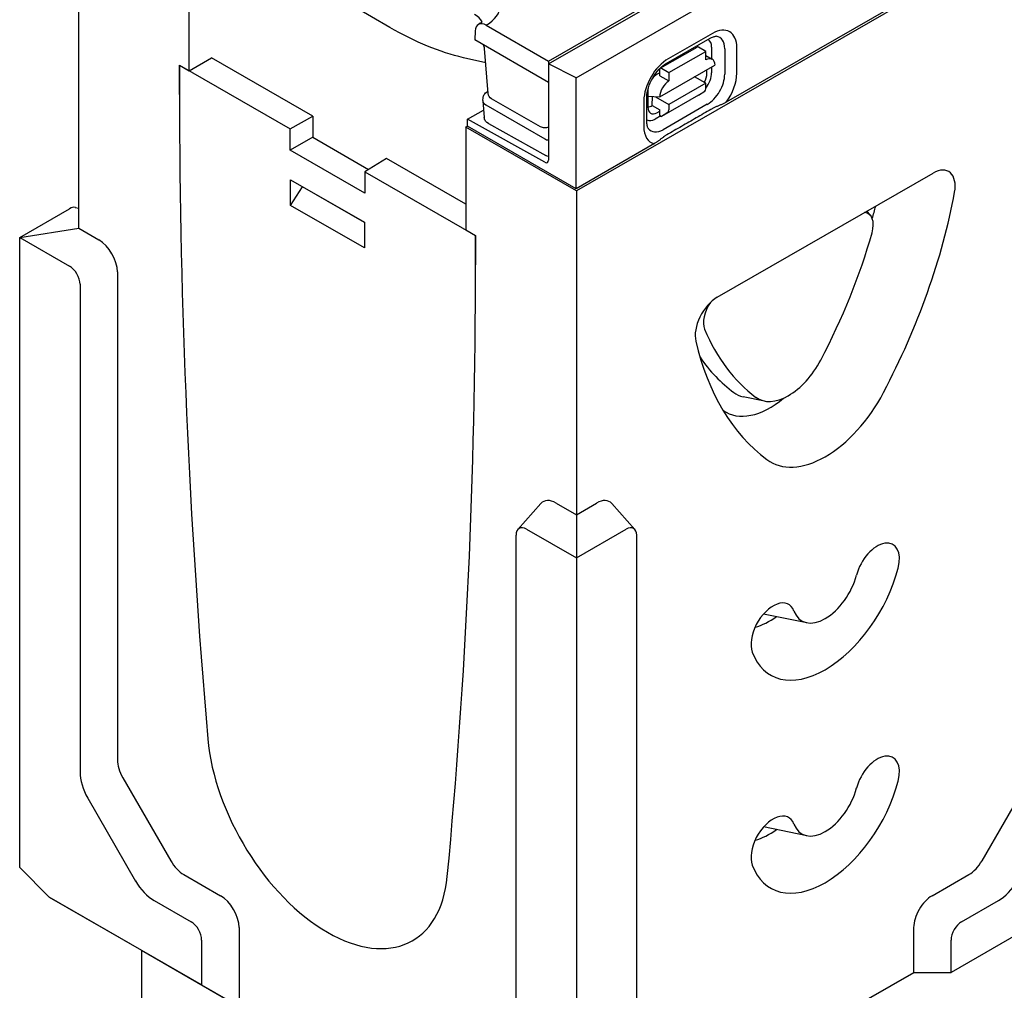
# Model space of a CAD drawing. Extents: x 98176 to 107561, y -659 to 5135.
# Drawn here: x 103911 to 104092, y 81 to 259 of the extents above; entities that cross this region are included whole.
import ezdxf

# ---------------------------------------------------------------- set-up
doc = ezdxf.new("R2010")
doc.units = 0
doc.header["$LTSCALE"] = 2.5
doc.layers.add('DUENN-18', color=10, linetype='CONTINUOUS')
doc.layers.add('SICHTBAR', color=10, linetype='CONTINUOUS')

msp = doc.modelspace()

# ---------------------------------------------------------------- linework, layer by layer
at = {"layer": 'DUENN-18', "color": 133}
for p, q in [((104175.45, 321.74), (104040.84, 244.22)), ((104008.09, 251.31), (104074.33, 289.46)), ((104008.1, 251.81), (104049.96, 275.92)), ((103996.64, 258.41), (104008.1, 251.81)), ((103994.6, 257.35), (103994.53, 255.71)), ((104008.1, 247.89), (103994.53, 255.71)), ((104029.75, 251.35), (104037.89, 256.02)), ((104038.29, 256.91), (104030.15, 252.24)), ((103997, 245.81), (103996.31, 254.11)), ((104028.68, 250.51), (104035.47, 254.4)), ((104037.06, 253.6), (104035.71, 254.38)), ((104038.13, 254.36), (104038.13, 252.22)), ((104040.55, 254.08), (104040.55, 249.37)), ((104042.76, 249.58), (104042.77, 254.29)), ((103941.95, 250.01), (103946.02, 252.43)), ((103964.69, 241.68), (103946.02, 252.43)), ((103996.53, 251.47), (103992.42, 252.43)), ((104030.28, 249.71), (104037.06, 253.6)), ((104037.06, 252.03), (104037.06, 253.6)), ((104037.06, 252.83), (104038.26, 252.14)), ((104013.18, 248.69), (104008.09, 251.31)), ((104008.09, 251.31), (104008.09, 233.57)), ((104008.1, 251.81), (104008.1, 251.31)), ((104028.58, 245.2), (104038.75, 251.04)), ((104028.58, 249.11), (104028.58, 250.29)), ((104028.92, 250.49), (104030.28, 249.71)), ((104038.13, 250.68), (104038.12, 249.65)), ((104028.58, 249.67), (104028.11, 249.39)), ((104028.58, 249.11), (104030.28, 248.14)), ((104030.28, 249.71), (104030.28, 248.14)), ((104037.05, 247.71), (104035.01, 248.89)), ((104037.26, 249.57), (104037.26, 250.18)), ((104037.05, 247.71), (104030.27, 243.82)), ((104037.05, 246.69), (104037.05, 247.71)), ((103995.99, 244.57), (103996.04, 245.02)), ((103996.79, 246.13), (103996.96, 246.23)), ((104006.62, 239.69), (103997.61, 244.88)), ((104026.21, 240.54), (104026.22, 245.25)), ((104026.41, 246.46), (104026.4, 243.34)), ((104026.4, 245.33), (104028.58, 245.2)), ((104027.21, 243.61), (104027.22, 245.28)), ((104027.78, 245.25), (104030.27, 243.82)), ((104035.69, 245.51), (104028.91, 241.62)), ((104035.69, 245.51), (104036.86, 246.25)), ((103995.99, 244.46), (103996.27, 241.4)), ((103996.55, 243.74), (104007.41, 237.48)), ((104025.66, 244.47), (104025.65, 239.76)), ((104027.21, 243.61), (104028.57, 242.83)), ((104037.34, 243.84), (104029.2, 239.17)), ((104030.27, 243.82), (104030.27, 242.8)), ((103960.55, 239.3), (103964.69, 241.68)), ((103964.69, 241.68), (103964.69, 237.76)), ((103993.17, 241.09), (103996.14, 242.79)), ((104028.76, 241.7), (104027.75, 241.13)), ((104028.05, 242.3), (104028.57, 242.6)), ((104028.57, 241.81), (104028.57, 242.83)), ((104028.57, 241.81), (104028.91, 241.62)), ((104030.08, 242.36), (104028.91, 241.62)), ((103992.83, 239.63), (103993.17, 239.82)), ((103993.17, 239.82), (103993.17, 241.09)), ((104007.42, 233.17), (103993.17, 241.09)), ((104013.18, 228.3), (103993.17, 239.82)), ((103997.03, 240.3), (104007.62, 234.4)), ((103964.69, 237.76), (103960.55, 235.37)), ((103964.69, 237.76), (103974.98, 231.84)), ((104027.59, 236.6), (104013.18, 228.3)), ((103978.27, 233.87), (103974.27, 231.4)), ((103992.86, 225.46), (103978.27, 233.87)), ((103960.62, 225.21), (103960.62, 229.92)), ((103960.62, 229.92), (103974.19, 222.1)), ((103960.62, 225.21), (103962.83, 228.64)), ((103974.19, 222.09), (103962.83, 228.64)), ((103974.19, 217.39), (103960.62, 225.21)), ((104067.36, 223.39), (104066.69, 224.13)), ((103974.19, 222.1), (103974.19, 217.39)), ((103921.59, 221), (103925.32, 218.85)), ((103928.71, 212.97), (103928.71, 123.11)), ((104047.84, 189.17), (104043.94, 189.96)), ((104002.46, 165.51), (104006.69, 170.28)), ((104009.49, 170.38), (104013.23, 168.23)), ((104013.23, 168.23), (104016.96, 170.38)), ((104024, 165.51), (104019.77, 170.28)), ((104055.64, 148.34), (104047.69, 149.94)), ((103929.71, 119.76), (103938.53, 104.48)), ((104087.92, 104.48), (104096.75, 119.76)), ((104055.64, 109.09), (104047.69, 110.7)), ((103940.93, 101.95), (103947.72, 98.04)), ((104078.73, 98.04), (104085.52, 101.95)), ((103951.11, 92.16), (103951.11, 77.64)), ((104075.34, 83.92), (104075.34, 92.16))]:
    msp.add_line(p, q, dxfattribs=at)
at = {"layer": 'DUENN-18', "color": 133, "flags": 128}
for points in [[(103978.9, 258.02), (103975.52, 259.97), (103972.13, 261.92)], [(103992.42, 252.43), (103991.61, 252.62), (103990.8, 252.84), (103989.98, 253.08), (103989.15, 253.34), (103988.32, 253.62), (103987.48, 253.92), (103986.64, 254.24), (103985.79, 254.58), (103984.94, 254.94), (103984.09, 255.32), (103983.23, 255.72), (103982.37, 256.15), (103981.5, 256.59), (103980.64, 257.04), (103979.77, 257.52), (103978.9, 258.02)], [(104037.89, 256.02), (104038.09, 256.13), (104038.28, 256.22), (104038.45, 256.28), (104038.6, 256.33), (104038.74, 256.35), (104038.85, 256.37), (104038.94, 256.37), (104039.01, 256.37)], [(103996.31, 254.11), (103996.29, 254.25), (103996.25, 254.41), (103996.2, 254.59), (103996.13, 254.79)], [(104026.22, 245.25), (104026.23, 245.62), (104026.28, 246.02), (104026.36, 246.44), (104026.48, 246.89), (104026.63, 247.34), (104026.82, 247.81), (104027.04, 248.27), (104027.28, 248.72), (104027.55, 249.15), (104027.84, 249.57), (104028.15, 249.96), (104028.47, 250.32), (104028.79, 250.64), (104029.12, 250.92), (104029.44, 251.16), (104029.75, 251.35)], [(103996.04, 245.02), (103996.06, 245.2), (103996.11, 245.36), (103996.19, 245.52), (103996.28, 245.67), (103996.39, 245.8), (103996.51, 245.93), (103996.79, 246.13)], [(103997.61, 244.88), (103997.38, 245.05), (103997.19, 245.27), (103997.06, 245.53), (103997, 245.81)], [(104040.84, 244.22), (104040.73, 244.16), (104040.62, 244.1), (104040.5, 244.05), (104040.38, 243.99), (104040.26, 243.93), (104040.14, 243.87), (104040.02, 243.82), (104039.91, 243.77), (104039.79, 243.72), (104039.67, 243.67), (104039.55, 243.62), (104039.43, 243.56), (104039.3, 243.51), (104039.18, 243.46), (104039.05, 243.41), (104038.92, 243.35), (104038.8, 243.3), (104038.68, 243.24), (104038.56, 243.18), (104038.44, 243.13), (104038.32, 243.07), (104038.21, 243.01), (104038.11, 242.95), (104038, 242.89)], [(103997.03, 240.3), (103996.75, 240.5), (103996.62, 240.62), (103996.51, 240.75), (103996.42, 240.9), (103996.34, 241.06), (103996.29, 241.23), (103996.27, 241.4)], [(104038, 242.89), (104037.67, 242.7), (104037.33, 242.51), (104036.99, 242.31), (104036.65, 242.12), (104036.32, 241.92), (104035.98, 241.73), (104035.64, 241.53), (104035.3, 241.34), (104034.96, 241.14), (104034.63, 240.94), (104034.29, 240.75), (104033.95, 240.55), (104033.61, 240.36), (104033.27, 240.16), (104032.93, 239.97), (104032.59, 239.77), (104032.25, 239.57), (104031.91, 239.38), (104031.57, 239.18), (104031.23, 238.99), (104030.89, 238.79), (104030.55, 238.59), (104030.21, 238.4), (104029.87, 238.2)], [(104008.1, 239.61), (104007.92, 239.55), (104007.73, 239.51), (104007.54, 239.49), (104007.35, 239.49), (104007.15, 239.51), (104006.97, 239.55), (104006.79, 239.61), (104006.62, 239.69)], [(104026.48, 239.37), (104026.44, 239.43), (104026.39, 239.51), (104026.35, 239.62), (104026.3, 239.75), (104026.27, 239.91), (104026.24, 240.1), (104026.22, 240.31), (104026.21, 240.54)], [(104029.87, 238.2), (104029.77, 238.14), (104029.67, 238.08), (104029.57, 238.02), (104029.48, 237.95), (104029.38, 237.88), (104029.28, 237.82), (104029.19, 237.75), (104029.09, 237.68), (104029, 237.61), (104028.91, 237.53), (104028.81, 237.46), (104028.72, 237.39), (104028.63, 237.32), (104028.55, 237.25), (104028.46, 237.19), (104028.37, 237.12), (104028.29, 237.06), (104028.19, 236.99), (104028.1, 236.92), (104028, 236.85), (104027.9, 236.78), (104027.8, 236.72), (104027.69, 236.66), (104027.59, 236.6)], [(104008.1, 234.21), (104007.85, 234.29), (104007.62, 234.4)]]:
    msp.add_lwpolyline(points, dxfattribs=at)
at = {"layer": 'DUENN-18', "color": 133}
msp.add_lwpolyline([(103995.89, 259.06), (103995.8, 258.98), (103995.67, 258.87), (103995.53, 258.77), (103995.2, 258.55)], dxfattribs=at)
for centre, major_axis, ratio, start_param, end_param in [((103990.42, 261.95), (8.74, 0), 0.575862, 5.503276, 7.068583), ((103990.42, 258.03), (5.76, 0), 0.575862, 0.315612, 0.785398), ((103996.64, 256.06), (-1.44, 2.49), 0.578093, 5.499714, 7.018142), ((104038.28, 251.71), (3.17, 5.5), 0.578093, 5.493849, 7.064646), ((104035.91, 253.08), (1.57, 2.73), 0.578093, 5.493849, 6.270725), ((104037.36, 252.25), (2.26, 3.92), 0.578093, 5.493849, 6.522515), ((103997.74, 254.23), (-1.43, -0.12), 0.579258, 6.283166, 6.283181), ((104035.71, 253.99), (-0.239, 0.416), 0.579246, 5.500729, 6.283185), ((104035.57, 251.71), (1.2, 2.08), 0.578093, 6.171636, 6.394735), ((104030.14, 247.05), (-3.17, -5.5), 0.578093, 3.923053, 5.493849), ((104037.06, 250.06), (1.2, 2.08), 0.578093, 5.493849, 7.064646), ((104028.92, 250.1), (-0.239, 0.416), 0.579246, 5.500729, 7.071525), ((104028.1, 247.43), (-1.2, -2.08), 0.578093, 3.923053, 4.497432), ((104035.55, 248.65), (1.14, 2.14), 0.594642, 4.664483, 5.438615), ((104035.9, 248.37), (-1.57, -2.73), 0.578093, 1.328215, 2.352257), ((104037.35, 247.54), (-2.26, -3.92), 0.578093, 0.78146, 2.352257), ((104038.27, 247), (3.17, 5.5), 0.578093, 4.53313, 5.493849), ((104028.1, 247.43), (-1.2, -2.08), 0.578093, 5.39835, 5.493849), ((104030.27, 246.17), (1.2, 2.08), 0.578093, 0.78146, 2.352257), ((104036.37, 247.08), (0.477, -0.832), 0.579246, 0.027327, 0.78834), ((103997.95, 245.69), (-0.962, 0.002), 0.57313, 6.141388, 6.141394), ((103997.92, 244.51), (-1.92, 0), 0.57313, 6.231326, 7.068205), ((104027.22, 245.58), (-1.2, -2.08), 0.578093, 0.282442, 0.78146), ((104028.11, 244.38), (1.18, 2.2), 0.560079, 2.332058, 3.872814), ((104029.59, 243.19), (0.477, -0.832), 0.579246, 0.027327, 0.78834), ((104030.13, 242.33), (-3.17, -5.5), 0.578093, 5.493849, 6.464974), ((104027.76, 243.7), (-1.57, -2.73), 0.578093, 0.014326, 0.78146), ((104029.21, 242.87), (-2.26, -3.92), 0.578093, 6.043855, 7.064646), ((104008.77, 238.26), (1.92, 0), 0.576278, 3.929362, 4.356545), ((104007.41, 233.96), (0.479, -0.831), 0.578093, 5.517176, 7.070519), ((104014.64, 216.09), (40.19, 69.8), 0.578093, 5.124769, 5.156316), ((104064.74, 219.82), (2.23, 3.88), 0.578093, 5.121644, 6.552545), ((104018.04, 214.14), (-37.64, -65.37), 0.578093, 1.636719, 1.980052), ((103925.32, 214.93), (2.4, -4.16), 0.578093, 0.787332, 2.358128), ((104039.78, 205.45), (2.23, 3.88), 0.578093, 1.416586, 2.72847), ((104086.48, 253.55), (-37.64, -65.37), 0.578093, 5.870063, 6.213395), ((104083.09, 255.51), (-38.29, -66.48), 0.578093, 6.015708, 6.213395), ((104052.26, 199.31), (-5.59, -9.7), 0.578093, 6.213395, 7.919905), ((104048.87, 201.27), (-6.23, -10.81), 0.578093, 6.213395, 6.474179), ((104048.87, 201.27), (-8.13, -14.13), 0.578093, 6.22089, 7.287115), ((104009.49, 166.46), (-2.4, 4.16), 0.578093, 5.499721, 6.474179), ((104016.96, 166.46), (2.4, 4.16), 0.578093, 6.092192, 7.06665), ((104048.87, 162.02), (8.13, 14.13), 0.578093, 3.684226, 4.02969), ((103932.11, 121.16), (2.4, -4.16), 0.578093, 3.928925, 4.714323), ((104048.87, 122.78), (8.13, 14.13), 0.578093, 3.684226, 4.02969), ((103940.93, 105.87), (2.4, -4.16), 0.578093, 4.714323, 5.499721), ((104085.52, 105.87), (2.4, 4.16), 0.578093, 3.925057, 4.710455), ((103947.72, 94.11), (2.4, -4.16), 0.578093, 0.787332, 2.358128), ((104078.73, 94.11), (2.4, 4.16), 0.578093, 0.783464, 2.354261)]:
    msp.add_ellipse(centre, major_axis=major_axis, ratio=ratio, start_param=start_param, end_param=end_param, dxfattribs=at)
at = {"layer": 'SICHTBAR', "color": 133}
for p, q in [((104013.18, 248.69), (104351.74, 443.66)), ((104352.64, 423.33), (104013.23, 227.88)), ((103921.59, 221), (103921.59, 280.65)), ((103941.95, 250.01), (103941.95, 268.92)), ((103940.15, 251.04), (103941.95, 250.01)), ((103940.15, 245.63), (103940.15, 251.04)), ((103940.15, 251.04), (103960.55, 239.3)), ((103940.15, 251.04), (103940.15, 245.63)), ((104013.18, 228.3), (104013.18, 248.69)), ((104013.23, 227.88), (103992.86, 239.61)), ((103992.86, 239.61), (103992.86, 220.69)), ((103960.55, 235.37), (103960.55, 239.3)), ((103974.27, 227.47), (103960.55, 235.37)), ((103974.27, 231.4), (103994.66, 219.65)), ((103974.27, 231.4), (103974.27, 227.47)), ((104039.18, 208.29), (104078.91, 231.17)), ((103962.83, 228.64), (103962.83, 228.64)), ((104013.23, 227.88), (104013.23, 168.23)), ((103920.97, 224.84), (103921.59, 224.72)), ((103910.72, 219.32), (103919.89, 224.6)), ((103910.72, 219.32), (103921.59, 221)), ((103992.86, 220.69), (103994.66, 219.65)), ((103994.66, 219.65), (103994.66, 214.24)), ((103994.66, 214.24), (103994.66, 219.65)), ((103910.72, 103.21), (103910.72, 219.32)), ((103910.72, 219.32), (103919.89, 214.04)), ((103921.83, 210.69), (103921.83, 120.82)), ((104013.23, 168.23), (104013.23, 160.29)), ((104004.06, 165.57), (104013.23, 160.29)), ((104013.23, 160.29), (104022.39, 165.57)), ((104002.12, 74.58), (104002.12, 164.45)), ((104024.33, 164.45), (104024.33, 74.58)), ((104013.23, 160.29), (104013.23, 44.18)), ((103923.25, 116.04), (103932.07, 100.75)), ((103916.16, 97.79), (103910.72, 103.21)), ((104112.24, 101.2), (104082.22, 83.91)), ((103944.23, 81.63), (103916.16, 97.79)), ((103916.16, 97.79), (103933.13, 87.98)), ((103935.5, 97.14), (103942.29, 93.23)), ((104084.16, 93.23), (104090.95, 97.14)), ((103944.23, 89.87), (103944.23, 81.63)), ((104082.22, 83.91), (104082.22, 89.87)), ((103933.13, 87.98), (104007.8, 44.98)), ((103933.13, 87.98), (103933.13, -94.49)), ((104046.73, 67.44), (104075.34, 83.92)), ((104046.73, 67.41), (104075.4, 83.92)), ((104075.34, 83.92), (104082.22, 83.91)), ((103944.23, 81.63), (103951.11, 77.64))]:
    msp.add_line(p, q, dxfattribs=at)
for centre, major_axis, start_param, end_param in [((104903.26, -308.99), (-679.71, 1180.33), 0.787332, 0.891405), ((104903.26, -308.99), (679.71, -1180.33), 3.928925, 4.032997), ((104078.91, 226.46), (2.87, 4.99), 5.261779, 7.06665), ((104024.82, 210.23), (-42.12, -73.14), 1.636719, 2.120186), ((103919.89, 222.36), (1.37, 2.38), 0.190994, 0.783464), ((103919.89, 211.8), (1.37, -2.38), 0.787332, 2.358128), ((103031.55, 768.86), (679.71, -1180.33), 0.683259, 0.787332), ((103031.55, 768.86), (-679.71, 1180.33), 3.824852, 3.928925), ((104039.18, 203.58), (2.87, 4.99), 0.783464, 2.588335), ((104093.27, 249.64), (-42.12, -73.14), 5.729928, 6.213395), ((104059.05, 195.4), (-10.06, -17.47), 6.213395, 7.919905), ((104004.06, 163.33), (-1.37, 2.38), 5.499721, 7.070517), ((104022.39, 163.33), (1.37, 2.38), 5.495853, 7.06665), ((104068.65, 157.76), (2.87, 4.99), 5.156017, 8.297609), ((104059.05, 156.16), (-10.06, -17.47), 5.83569, 8.297609), ((104059.05, 156.16), (-4.31, -7.49), 5.83569, 8.297609), ((104049.45, 146.71), (2.87, 4.99), 5.83569, 8.977283), ((103967.41, 116.92), (15.64, -27.16), 4.032997, 6.966445), ((103967.41, 116.92), (15.64, -27.16), 4.032997, 6.966445), ((104068.65, 118.52), (2.87, 4.99), 5.156017, 8.297609), ((103926.68, 118.03), (3.42, -5.94), 3.928925, 4.714323), ((104059.05, 116.92), (-10.06, -17.47), 5.83569, 8.297609), ((104059.05, 116.92), (-4.31, -7.49), 5.83569, 8.297609), ((104049.45, 107.46), (2.87, 4.99), 5.83569, 8.977283), ((103935.5, 102.74), (3.42, -5.94), 4.714323, 5.499721), ((104090.95, 102.74), (-3.42, -5.94), 0.783464, 1.568863), ((103942.29, 90.99), (1.37, -2.38), 0.787332, 2.358128), ((104084.16, 90.99), (-1.37, -2.38), 3.925057, 5.495853)]:
    msp.add_ellipse(centre, major_axis=major_axis, ratio=0.578093, start_param=start_param, end_param=end_param, dxfattribs=at)

doc.saveas('drawing.dxf')
